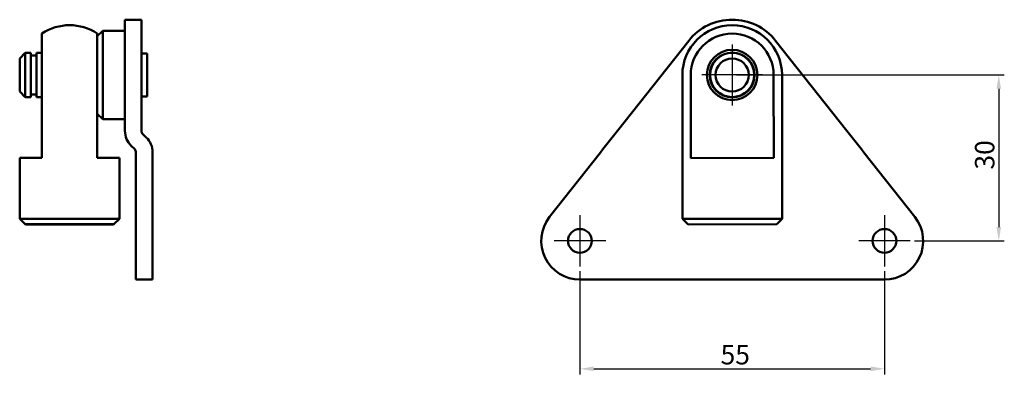
# Model space of a CAD drawing. Units: millimetres. Extents: x 122 to 300, y 115 to 179.
import ezdxf

# ---------------------------------------------------------------- set-up
doc = ezdxf.new("R2010")
doc.units = ezdxf.units.MM
for name, color, linetype, lineweight in [('Bemaßung (ISO)', 7, 'Continuous', 25), ('Mittelpunktmarkierung (ISO)', 7, 'Continuous', 25), ('Sichtbar (ISO)', 7, 'Continuous', 50)]:
    doc.layers.add(name, color=color, linetype=linetype, lineweight=lineweight)
doc.styles.add('Notiztext (DIN)', font='isocpeur.ttf')
doc.dimstyles.new('Standard (DIN)', dxfattribs={"dimtxt": 3.5, "dimasz": 2.5, "dimexe": 1, "dimexo": 0.8, "dimgap": 0.8, "dimtad": 1, "dimrnd": 1e-08, "dimtxsty": 'Notiztext (DIN)', "dimcen": 0.09, "dimdle": 10, "dimclrd": 256, "dimclre": 256, "dimclrt": 256, "dimadec": 0, "dimazin": 2, "dimtfac": 0.714286, "dimtmove": 0, "dimatfit": 3, "dimfxl": 1, "dimtolj": 1, "dimlwd": -1, "dimlwe": -1, "dimarcsym": 0})

# ---------------------------------------------------------------- blocks, each defined once
blk = doc.blocks.new('*D27')
at = {"layer": 'Bemaßung (ISO)', "transparency": 16777216}
for p, q in [((222.99, 133.28), (222.99, 114.6)), ((277.99, 133.28), (277.99, 114.6)), ((225.49, 115.6), (275.49, 115.6))]:
    blk.add_line(p, q, dxfattribs=at)
for points in [[(225.49, 116.02), (225.49, 115.19), (222.99, 115.6)], [(275.49, 116.02), (275.49, 115.19), (277.99, 115.6)]]:
    blk.add_solid(points, dxfattribs=at)
at = {"layer": 'Defpoints', "color": 0, "transparency": 16777216}
for p in [(222.99, 134.08), (277.99, 134.08), (277.99, 115.6)]:
    blk.add_point(p, dxfattribs=at)
at = {"layer": 'Bemaßung (ISO)', "transparency": 16777216, "insert": (248.39, 119.9), "char_height": 3.5, "attachment_point": 1, "style": 'Notiztext (DIN)'}
blk.add_mtext('\\A1;55', dxfattribs=at)
blk = doc.blocks.new('*D28')
at = {"layer": 'Bemaßung (ISO)', "transparency": 16777216}
for p, q in [((251.29, 168.73), (299.64, 168.73)), ((298.64, 166.23), (298.64, 141.23)), ((283.44, 138.73), (299.64, 138.73))]:
    blk.add_line(p, q, dxfattribs=at)
for points in [[(298.22, 166.23), (299.05, 166.23), (298.64, 168.73)], [(298.22, 141.23), (299.05, 141.23), (298.64, 138.73)]]:
    blk.add_solid(points, dxfattribs=at)
at = {"layer": 'Defpoints', "color": 0, "transparency": 16777216}
for p in [(250.49, 168.73), (282.64, 138.73), (298.64, 138.73)]:
    blk.add_point(p, dxfattribs=at)
at = {"layer": 'Bemaßung (ISO)', "transparency": 16777216, "insert": (294.34, 151.63), "char_height": 3.5, "attachment_point": 1, "rotation": 90, "style": 'Notiztext (DIN)'}
blk.add_mtext('\\A1;30', dxfattribs=at)

msp = doc.modelspace()

# ---------------------------------------------------------------- linework, layer by layer
at = {"layer": 'Mittelpunktmarkierung (ISO)', "linetype": 'Continuous'}
for p, q in [((250.486, 174.227), (250.486, 163.227)), ((255.986, 168.727), (244.986, 168.727)), ((222.986, 143.377), (222.986, 134.077)), ((277.986, 143.377), (277.986, 134.077)), ((227.636, 138.727), (218.336, 138.727)), ((282.636, 138.727), (273.336, 138.727))]:
    msp.add_line(p, q, dxfattribs=at)
at = {"layer": 'Sichtbar (ISO)'}
for p, q in [((140.802, 174.922), (140.802, 178.727)), ((143.802, 178.727), (140.802, 178.727)), ((143.802, 178.727), (143.802, 174.922)), ((125.802, 168.741), (125.802, 176.21)), ((135.802, 175.727), (136.802, 176.727)), ((135.802, 176.21), (135.802, 168.741)), ((140.802, 176.727), (136.802, 176.727)), ((136.802, 176.727), (136.802, 160.727)), ((140.802, 174.922), (140.802, 158.621)), ((143.802, 158.621), (143.802, 174.922)), ((229.771, 158.621), (242.637, 174.922)), ((258.336, 174.922), (271.202, 158.621)), ((121.802, 171.727), (122.802, 172.727)), ((122.802, 172.727), (122.802, 164.727)), ((123.802, 172.727), (122.802, 172.727)), ((123.802, 172.727), (123.802, 164.727)), ((124.802, 172.727), (124.802, 164.727)), ((125.802, 172.727), (124.802, 172.727)), ((144.802, 172.627), (143.802, 172.627)), ((144.802, 172.627), (144.802, 164.827)), ((121.802, 165.727), (121.802, 171.727)), ((124.802, 172.227), (123.802, 172.227)), ((125.802, 168.741), (125.802, 153.741)), ((135.802, 153.741), (135.802, 168.741)), ((241.486, 168.709), (241.538, 142.709)), ((243.033, 153.712), (243.003, 168.712)), ((257.97, 168.741), (257.999, 153.741)), ((259.486, 168.744), (259.538, 142.744)), ((121.802, 165.727), (122.802, 164.727)), ((123.802, 164.727), (122.802, 164.727)), ((124.802, 165.227), (123.802, 165.227)), ((125.802, 164.727), (124.802, 164.727)), ((144.802, 164.827), (143.802, 164.827)), ((135.802, 161.727), (136.802, 160.727)), ((140.802, 160.727), (136.802, 160.727)), ((229.771, 158.621), (227.633, 155.912)), ((273.34, 155.912), (271.202, 158.621)), ((144.666, 157.436), (144.041, 158.051)), ((141.938, 155.912), (142.563, 155.297)), ((142.802, 154.727), (142.802, 143.064)), ((145.802, 143.064), (145.802, 154.727)), ((217.492, 143.064), (226.697, 154.727)), ((226.697, 154.727), (227.147, 155.297)), ((227.147, 155.297), (227.633, 155.912)), ((273.34, 155.912), (273.825, 155.297)), ((273.825, 155.297), (274.276, 154.727)), ((274.276, 154.727), (283.481, 143.064)), ((121.802, 153.727), (121.802, 142.727)), ((139.802, 153.727), (139.802, 142.727)), ((243.033, 153.712), (257.999, 153.741)), ((122.802, 141.727), (121.802, 142.727)), ((138.802, 141.727), (139.802, 142.727)), ((142.802, 131.727), (142.802, 143.064)), ((145.802, 143.064), (145.802, 131.727)), ((241.538, 142.709), (259.538, 142.744)), ((242.54, 141.711), (241.538, 142.709)), ((258.54, 141.743), (259.538, 142.744)), ((258.54, 141.743), (242.54, 141.711)), ((145.802, 131.727), (142.802, 131.727)), ((277.986, 131.727), (222.986, 131.727))]:
    msp.add_line(p, q, dxfattribs=at)
for centre, radius in [((250.486, 168.727), 4.55), ((250.486, 168.727), 4.05), ((250.486, 168.727), 4), ((250.486, 168.727), 3), ((222.986, 138.727), 2.15), ((277.986, 138.727), 2.15)]:
    msp.add_circle(centre, radius, dxfattribs=at)
for centre, radius, start, end in [((250.486, 168.727), 10, 38.28303, 141.71697), ((130.802, 168.727), 9, 56.25101, 123.74899), ((250.486, 168.727), 9, 0.11306, 180.11306), ((250.486, 168.727), 7.483, 0.11306, 180.11306), ((144.602, 158.621), 3.8, 180, 225.48141), ((144.602, 158.621), 0.8, 180, 225.48141), ((142.002, 154.727), 3.8, 0, 45.48141), ((142.002, 154.727), 0.8, 0, 45.48141), ((222.986, 138.727), 7, 141.71697, 270), ((277.986, 138.727), 7, 270, 38.28303)]:
    msp.add_arc(centre, radius, start, end, dxfattribs=at)
for centre, major_axis, start_param, end_param in [((130.802, 153.727), (-9, 0), 5.30142, 6.2831853), ((130.802, 153.727), (9, 0), 0.0000002, 0.9817655), ((130.802, 142.727), (9, 0), 6.281212, 9.4267513)]:
    msp.add_ellipse(centre, major_axis=major_axis, ratio=0.0019733, start_param=start_param, end_param=end_param, dxfattribs=at)
for major_axis in [(-8, 0), (5.747, 0)]:
    msp.add_ellipse((130.802, 141.727), major_axis=major_axis, ratio=0.0019733, dxfattribs=at)

# ---------------------------------------------------------------- dimensions: what is measured, and where the dimension line sits
at = {"layer": 'Bemaßung (ISO)'}
for base, p1, p2, angle, picture, middle in [((298.636, 138.727), (250.486, 168.727), (282.636, 138.727), 90, '*D28', (298.636, 153.727)), ((277.986, 115.605), (222.986, 134.077), (277.986, 134.077), 180, '*D27', (250.486, 115.605))]:
    dim = msp.add_linear_dim(base=base, p1=p1, p2=p2, angle=angle, dimstyle='Standard (DIN)', override={"dimdec": 2, "dimtp": 0, "dimtm": 0, "dimtdec": 2, "dimtofl": 0, "dimatfit": 1}, dxfattribs=at)
    dim.commit()
    dim.dimension.update_dxf_attribs({"geometry": picture, "text_midpoint": middle, "dimtype": 160})

doc.saveas('drawing.dxf')
